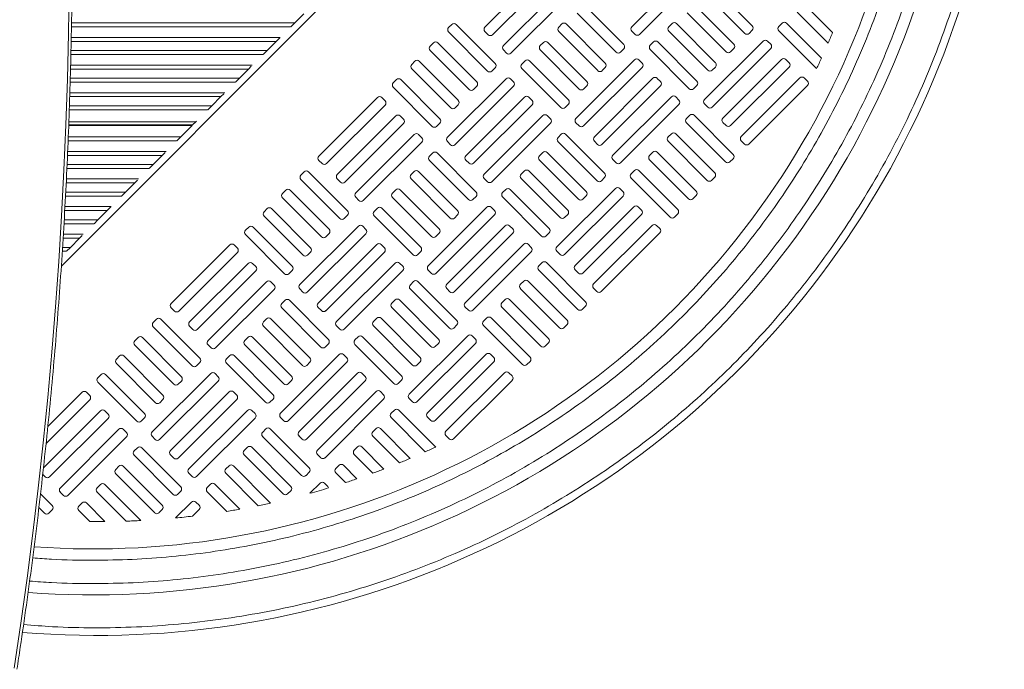
# Model space of a CAD drawing. Units: millimetres. Extents: x -5421 to 12592, y -7586 to 2042.
# Drawn here: x 824 to 1466, y -5247 to -4824 of the extents above; entities that cross this region are included whole.
import ezdxf

# ---------------------------------------------------------------- set-up
doc = ezdxf.new("R2010")
doc.units = ezdxf.units.MM

msp = doc.modelspace()

# ---------------------------------------------------------------- linework, layer by layer
at = {"color": 8, "linetype": 'Continuous', "lineweight": 15}
for p, q in [((851.53, -4984.28), (1379.17, -4456.63)), ((858.16, -4825.87), (1003.66, -4825.87)), ((1000.92, -4828.45), (858.11, -4828.45)), ((991.62, -4837.91), (857.94, -4837.91)), ((857.98, -4835.32), (994.05, -4835.32)), ((982.92, -4846.45), (857.76, -4846.45)), ((857.83, -4843.87), (985.66, -4843.87)), ((973.62, -4855.91), (857.51, -4855.91)), ((857.58, -4853.32), (976.05, -4853.32)), ((964.92, -4864.45), (857.28, -4864.45)), ((857.35, -4861.87), (967.66, -4861.87)), ((857.09, -4871.32), (958.05, -4871.32)), ((955.62, -4873.91), (857.01, -4873.91)), ((946.92, -4882.45), (856.7, -4882.45)), ((856.79, -4879.87), (949.66, -4879.87)), ((926.67, -4902.7), (855.95, -4902.7)), ((856.06, -4900.12), (929.41, -4900.12)), ((855.64, -4909.57), (919.8, -4909.57)), ((917.37, -4912.16), (855.52, -4912.16)), ((908.67, -4920.7), (855.14, -4920.7)), ((855.26, -4918.12), (911.41, -4918.12)), ((899.37, -4930.16), (854.7, -4930.16)), ((854.83, -4927.57), (901.8, -4927.57)), ((854.38, -4936.12), (893.41, -4936.12)), ((890.67, -4938.7), (854.24, -4938.7)), ((881.37, -4948.16), (853.73, -4948.16)), ((853.87, -4945.57), (883.8, -4945.57)), ((853.41, -4954.12), (875.41, -4954.12)), ((872.67, -4956.7), (853.26, -4956.7)), ((863.37, -4966.16), (852.67, -4966.16)), ((852.83, -4963.57), (865.8, -4963.57)), ((854.67, -4974.7), (852.13, -4974.7)), ((852.3, -4972.12), (857.41, -4972.12))]:
    msp.add_line(p, q, dxfattribs=at)
at = {"color": 7, "linetype": 'Continuous', "lineweight": 15}
for p, q in [((1165.95, -4790.47), (1127.72, -4828.61)), ((1132.66, -4833.56), (1170.89, -4795.42)), ((1261.76, -4790.23), (1223.53, -4828.37)), ((1228.48, -4833.32), (1266.71, -4795.19)), ((1177.96, -4802.5), (1139.73, -4840.64)), ((1144.67, -4845.6), (1182.9, -4807.46)), ((1271.64, -4807.21), (1297.07, -4832.7)), ((1302.02, -4827.76), (1276.6, -4802.27)), ((1218.22, -4840.03), (1192.79, -4814.54)), ((1289.99, -4839.76), (1264.56, -4814.27)), ((1354.41, -4832.13), (1336.33, -4814.01)), ((1003.66, -4825.87), (1009.62, -4819.91)), ((1187.83, -4819.49), (1213.26, -4844.97)), ((1259.61, -4819.22), (1285.03, -4844.71)), ((1331.38, -4818.95), (1351.46, -4839.08)), ((1001.08, -4828.45), (1003.66, -4825.87)), ((1106.15, -4826.81), (1104.03, -4828.93)), ((1134.41, -4852.3), (1108.98, -4826.81)), ((1177.93, -4826.54), (1175.8, -4828.66)), ((1206.18, -4852.03), (1180.75, -4826.55)), ((1249.7, -4826.28), (1247.57, -4828.4)), ((1277.95, -4851.77), (1252.53, -4826.28)), ((1321.47, -4826.01), (1319.35, -4828.13)), ((1347.1, -4848.87), (1324.3, -4826.01)), ((1104.03, -4831.76), (1129.45, -4857.25)), ((1127.72, -4831.43), (1129.83, -4833.56)), ((1175.8, -4831.49), (1201.22, -4856.98)), ((1223.53, -4831.2), (1225.65, -4833.32)), ((1247.57, -4831.22), (1273, -4856.71)), ((1299.89, -4832.7), (1302.02, -4830.58)), ((1319.34, -4830.96), (1343.95, -4855.63)), ((985.66, -4843.87), (991.62, -4837.91)), ((991.62, -4837.91), (994.21, -4835.32)), ((1094.12, -4838.82), (1092, -4840.94)), ((1122.37, -4864.31), (1096.95, -4838.82)), ((1165.89, -4838.55), (1163.77, -4840.67)), ((1194.14, -4864.04), (1168.72, -4838.55)), ((1237.66, -4838.28), (1235.54, -4840.4)), ((1265.92, -4863.77), (1240.49, -4838.29)), ((1309.08, -4837.66), (1270.85, -4875.8)), ((1314.03, -4839.79), (1311.91, -4837.67)), ((983.08, -4846.45), (985.66, -4843.87)), ((1091.99, -4843.76), (1117.42, -4869.25)), ((1139.72, -4843.47), (1141.84, -4845.59)), ((1163.76, -4843.5), (1189.19, -4868.98)), ((1216.09, -4844.98), (1218.21, -4842.86)), ((1235.54, -4843.23), (1260.96, -4868.72)), ((1275.8, -4880.76), (1314.02, -4842.62)), ((1287.86, -4844.71), (1289.98, -4842.59)), ((1082.08, -4850.82), (1079.96, -4852.94)), ((1110.34, -4876.31), (1084.91, -4850.83)), ((1153.86, -4850.56), (1151.73, -4852.68)), ((1182.11, -4876.05), (1156.68, -4850.56)), ((1225.27, -4849.94), (1187.04, -4888.07)), ((1230.22, -4852.06), (1228.1, -4849.94)), ((1321.09, -4849.7), (1282.86, -4887.84)), ((1326.03, -4851.83), (1323.92, -4849.7)), ((967.66, -4861.87), (973.62, -4855.91)), ((973.62, -4855.91), (975.39, -4854.13)), ((1079.96, -4855.77), (1105.38, -4881.26)), ((1132.28, -4857.25), (1134.4, -4855.13)), ((1151.73, -4855.5), (1177.15, -4880.99)), ((1191.99, -4893.03), (1230.22, -4854.89)), ((1204.05, -4856.98), (1206.18, -4854.86)), ((1275.82, -4856.71), (1277.95, -4854.6)), ((1287.8, -4892.79), (1326.03, -4854.65)), ((965.08, -4864.45), (967.66, -4861.87)), ((1070.05, -4862.83), (1067.92, -4864.95)), ((1098.3, -4888.32), (1072.88, -4862.83)), ((1141.47, -4862.21), (1103.24, -4900.35)), ((1146.41, -4864.34), (1144.3, -4862.21)), ((1237.28, -4861.97), (1199.05, -4900.11)), ((1242.23, -4864.1), (1240.11, -4861.98)), ((1333.09, -4861.73), (1294.86, -4899.87)), ((1338.04, -4863.86), (1335.92, -4861.74)), ((955.62, -4873.91), (957.39, -4872.13)), ((1067.92, -4867.78), (1093.35, -4893.26)), ((1108.18, -4905.3), (1146.41, -4867.17)), ((1120.25, -4869.25), (1122.37, -4867.14)), ((1192.02, -4868.99), (1194.14, -4866.87)), ((1203.99, -4905.07), (1242.22, -4866.93)), ((1263.79, -4868.72), (1265.91, -4866.6)), ((1299.81, -4904.83), (1338.04, -4866.69)), ((949.66, -4879.87), (955.62, -4873.91)), ((1057.66, -4874.48), (1019.43, -4912.62)), ((1062.61, -4876.61), (1060.49, -4874.49)), ((1153.47, -4874.24), (1115.24, -4912.38)), ((1158.42, -4876.37), (1156.3, -4874.25)), ((1179.98, -4880.99), (1182.11, -4878.88)), ((1249.29, -4874.01), (1211.06, -4912.14)), ((1254.23, -4876.13), (1252.12, -4874.01)), ((1270.85, -4878.63), (1272.97, -4880.75)), ((947.08, -4882.45), (949.66, -4879.87)), ((1024.37, -4917.58), (1062.6, -4879.44)), ((1108.21, -4881.26), (1110.33, -4879.14)), ((1120.19, -4917.34), (1158.42, -4879.2)), ((1216, -4917.1), (1254.23, -4878.96)), ((939.14, -4890.39), (856.41, -4890.39)), ((937.14, -4892.39), (939.14, -4890.39)), ((939.59, -4889.93), (939.14, -4890.39)), ((1069.67, -4886.52), (1031.44, -4924.66)), ((1036.38, -4929.61), (1074.61, -4891.47)), ((1074.61, -4888.65), (1072.49, -4886.52)), ((1096.17, -4893.27), (1098.3, -4891.15)), ((1165.48, -4886.28), (1127.25, -4924.42)), ((1132.19, -4929.37), (1170.42, -4891.24)), ((1170.43, -4888.41), (1168.31, -4886.28)), ((1187.04, -4890.9), (1189.16, -4893.03)), ((1261.29, -4886.04), (1259.17, -4888.16)), ((1259.17, -4890.99), (1284.59, -4916.48)), ((1289.55, -4911.53), (1264.12, -4886.05)), ((1282.85, -4890.66), (1284.97, -4892.79)), ((856.33, -4892.64), (936.89, -4892.64)), ((856.34, -4892.39), (937.14, -4892.39)), ((929.41, -4900.12), (936.89, -4892.64)), ((936.35, -4892.39), (936.1, -4892.64)), ((1249.26, -4898.05), (1247.13, -4900.17)), ((1277.51, -4923.54), (1252.09, -4898.05)), ((926.83, -4902.7), (929.41, -4900.12)), ((1081.67, -4898.55), (1043.44, -4936.69)), ((1048.39, -4941.65), (1086.62, -4903.51)), ((1086.62, -4900.68), (1084.5, -4898.56)), ((1103.23, -4903.18), (1105.35, -4905.3)), ((1177.49, -4898.32), (1175.36, -4900.43)), ((1175.36, -4903.26), (1200.78, -4928.75)), ((1205.74, -4923.81), (1180.31, -4898.32)), ((1199.05, -4902.94), (1201.17, -4905.06)), ((1247.13, -4903), (1272.56, -4928.48)), ((1294.86, -4902.7), (1296.98, -4904.82)), ((917.37, -4912.16), (919.14, -4910.38)), ((1093.68, -4910.59), (1091.55, -4912.71)), ((1121.93, -4936.08), (1096.51, -4910.59)), ((1165.45, -4910.32), (1163.33, -4912.44)), ((1193.7, -4935.81), (1168.28, -4910.33)), ((1237.22, -4910.05), (1235.1, -4912.17)), ((1265.48, -4935.54), (1240.05, -4910.06)), ((911.41, -4918.12), (917.37, -4912.16)), ((1019.43, -4915.45), (1021.55, -4917.57)), ((1091.55, -4915.54), (1116.98, -4941.02)), ((1115.24, -4915.21), (1117.36, -4917.33)), ((1163.32, -4915.27), (1188.75, -4940.76)), ((1211.05, -4914.97), (1213.17, -4917.1)), ((1235.09, -4915), (1260.52, -4940.49)), ((1287.42, -4916.48), (1289.54, -4914.36)), ((908.83, -4920.7), (911.41, -4918.12)), ((1009.87, -4922.86), (1007.75, -4924.98)), ((1038.13, -4948.35), (1012.7, -4922.87)), ((1081.64, -4922.59), (1079.52, -4924.71)), ((1109.9, -4948.08), (1084.47, -4922.6)), ((1153.42, -4922.33), (1151.29, -4924.45)), ((1181.67, -4947.82), (1156.24, -4922.33)), ((1225.19, -4922.06), (1223.06, -4924.18)), ((1253.44, -4947.55), (1228.02, -4922.06)), ((893.41, -4936.12), (899.37, -4930.16)), ((899.37, -4930.16), (901.14, -4928.38)), ((1007.74, -4927.81), (1033.17, -4953.3)), ((1031.43, -4927.48), (1033.55, -4929.61)), ((1079.52, -4927.54), (1104.94, -4953.03)), ((1127.25, -4927.25), (1129.37, -4929.37)), ((1151.29, -4927.28), (1176.71, -4952.76)), ((1203.61, -4928.75), (1205.74, -4926.63)), ((1223.06, -4927.01), (1248.48, -4952.49)), ((1275.38, -4928.49), (1277.51, -4926.37)), ((890.83, -4938.7), (893.41, -4936.12)), ((997.84, -4934.87), (995.71, -4936.99)), ((1026.09, -4960.36), (1000.66, -4934.87)), ((1069.61, -4934.6), (1067.48, -4936.72)), ((1097.86, -4960.09), (1072.44, -4934.6)), ((1141.38, -4934.33), (1139.26, -4936.45)), ((1169.63, -4959.82), (1144.21, -4934.34)), ((1212.8, -4933.71), (1174.57, -4971.85)), ((1217.75, -4935.84), (1215.63, -4933.72)), ((995.71, -4939.82), (1021.13, -4965.3)), ((1043.44, -4939.52), (1045.56, -4941.64)), ((1067.48, -4939.55), (1092.91, -4965.03)), ((1119.81, -4941.03), (1121.93, -4938.91)), ((1139.25, -4939.28), (1164.68, -4964.77)), ((1179.51, -4976.81), (1217.74, -4938.67)), ((1191.58, -4940.76), (1193.7, -4938.64)), ((1263.35, -4940.49), (1265.47, -4938.37)), ((875.41, -4954.12), (881.37, -4948.16)), ((881.37, -4948.16), (883.96, -4945.57)), ((985.8, -4946.87), (983.68, -4948.99)), ((1014.05, -4972.36), (988.63, -4946.88)), ((1057.57, -4946.61), (1055.45, -4948.73)), ((1085.83, -4972.1), (1060.4, -4946.61)), ((1128.99, -4945.99), (1090.76, -4984.12)), ((1133.94, -4948.11), (1131.82, -4945.99)), ((1224.8, -4945.75), (1186.57, -4983.89)), ((1229.75, -4947.88), (1227.63, -4945.75)), ((872.83, -4956.7), (875.41, -4954.12)), ((983.67, -4951.82), (1009.1, -4977.31)), ((1036, -4953.3), (1038.12, -4951.18)), ((1055.45, -4951.55), (1080.87, -4977.04)), ((1095.71, -4989.08), (1133.94, -4950.94)), ((1107.77, -4953.03), (1109.89, -4950.91)), ((1179.54, -4952.77), (1181.67, -4950.65)), ((1191.52, -4988.84), (1229.75, -4950.7)), ((1251.31, -4952.5), (1253.44, -4950.38)), ((973.77, -4958.88), (971.64, -4961)), ((1002.02, -4984.37), (976.59, -4958.88)), ((1045.18, -4958.26), (1006.95, -4996.4)), ((1050.13, -4960.39), (1048.01, -4958.26)), ((1141, -4958.02), (1102.77, -4996.16)), ((1145.94, -4960.15), (1143.83, -4958.03)), ((1236.81, -4957.78), (1198.58, -4995.92)), ((1241.76, -4959.91), (1239.64, -4957.79)), ((857.41, -4972.12), (863.37, -4966.16)), ((863.37, -4966.16), (865.14, -4964.38)), ((971.64, -4963.83), (997.06, -4989.31)), ((1011.9, -5001.35), (1050.13, -4963.22)), ((1023.96, -4965.31), (1026.09, -4963.19)), ((1095.73, -4965.04), (1097.86, -4962.92)), ((1107.71, -5001.12), (1145.94, -4962.98)), ((1167.51, -4964.77), (1169.63, -4962.65)), ((1203.52, -5000.88), (1241.75, -4962.74)), ((854.83, -4974.7), (857.41, -4972.12)), ((961.38, -4970.53), (923.15, -5008.67)), ((966.32, -4972.66), (964.21, -4970.54)), ((1011.93, -4977.31), (1014.05, -4975.19)), ((1057.19, -4970.3), (1018.96, -5008.43)), ((1062.14, -4972.42), (1060.02, -4970.3)), ((1083.7, -4977.04), (1085.82, -4974.93)), ((1153, -4970.06), (1114.77, -5008.19)), ((1119.72, -5013.15), (1157.95, -4975.01)), ((1157.95, -4972.18), (1155.83, -4970.06)), ((1174.57, -4974.68), (1176.68, -4976.8)), ((928.09, -5013.63), (966.32, -4975.49)), ((1023.9, -5013.39), (1062.13, -4975.25)), ((973.38, -4982.57), (935.15, -5020.71)), ((940.1, -5025.66), (978.33, -4987.52)), ((978.33, -4984.7), (976.21, -4982.57)), ((999.89, -4989.32), (1002.02, -4987.2)), ((1069.2, -4982.33), (1030.97, -5020.47)), ((1035.91, -5025.42), (1074.14, -4987.29)), ((1074.14, -4984.46), (1072.03, -4982.33)), ((1090.76, -4986.95), (1092.88, -4989.08)), ((1162.88, -4987.04), (1188.31, -5012.53)), ((1165.01, -4982.09), (1162.89, -4984.21)), ((1193.26, -5007.58), (1167.84, -4982.1)), ((1186.57, -4986.71), (1188.69, -4988.84)), ((1081.2, -4994.37), (1079.08, -4996.48)), ((1109.46, -5019.86), (1084.03, -4994.37)), ((1152.97, -4994.1), (1150.85, -4996.22)), ((1181.23, -5019.59), (1155.8, -4994.1)), ((985.39, -4994.6), (947.16, -5032.74)), ((952.1, -5037.7), (990.33, -4999.56)), ((990.34, -4996.73), (988.22, -4994.61)), ((1006.95, -4999.23), (1009.07, -5001.35)), ((1079.08, -4999.31), (1104.5, -5024.8)), ((1102.76, -4998.99), (1104.88, -5001.11)), ((1150.85, -4999.05), (1176.27, -5024.53)), ((1198.58, -4998.75), (1200.7, -5000.87)), ((997.4, -5006.64), (995.27, -5008.76)), ((1025.65, -5032.13), (1000.22, -5006.64)), ((1069.17, -5006.37), (1067.04, -5008.49)), ((1097.42, -5031.86), (1072, -5006.38)), ((1140.94, -5006.11), (1138.82, -5008.22)), ((1169.19, -5031.6), (1143.77, -5006.11)), ((923.14, -5011.5), (925.26, -5013.62)), ((995.27, -5011.59), (1020.69, -5037.07)), ((1018.96, -5011.26), (1021.08, -5013.38)), ((1067.04, -5011.32), (1092.47, -5036.81)), ((1114.77, -5011.02), (1116.89, -5013.15)), ((1138.81, -5011.05), (1164.24, -5036.54)), ((1191.14, -5012.53), (1193.26, -5010.41)), ((913.59, -5018.91), (911.47, -5021.03)), ((941.84, -5044.4), (916.42, -5018.92)), ((985.36, -5018.65), (983.24, -5020.76)), ((1013.61, -5044.14), (988.19, -5018.65)), ((1057.13, -5018.38), (1055.01, -5020.5)), ((1085.39, -5043.87), (1059.96, -5018.38)), ((1128.9, -5018.11), (1126.78, -5020.23)), ((1157.16, -5043.6), (1131.73, -5018.11)), ((911.46, -5023.86), (936.89, -5049.35)), ((935.15, -5023.53), (937.27, -5025.66)), ((983.23, -5023.59), (1008.66, -5049.08)), ((1030.96, -5023.3), (1033.08, -5025.42)), ((1055.01, -5023.33), (1080.43, -5048.81)), ((1107.33, -5024.8), (1109.45, -5022.68)), ((1126.78, -5023.06), (1152.2, -5048.55)), ((1179.1, -5024.54), (1181.23, -5022.42)), ((901.55, -5030.92), (899.43, -5033.04)), ((929.81, -5056.41), (904.38, -5030.92)), ((973.33, -5030.65), (971.2, -5032.77)), ((1001.58, -5056.14), (976.15, -5030.65)), ((1045.1, -5030.38), (1042.97, -5032.5)), ((1073.35, -5055.87), (1047.93, -5030.39)), ((1116.52, -5029.76), (1078.29, -5067.9)), ((1121.46, -5031.89), (1119.34, -5029.77)), ((899.43, -5035.87), (924.85, -5061.35)), ((947.16, -5035.57), (949.28, -5037.69)), ((971.2, -5035.6), (996.62, -5061.09)), ((1023.52, -5037.08), (1025.65, -5034.96)), ((1042.97, -5035.33), (1068.4, -5060.82)), ((1083.23, -5072.86), (1121.46, -5034.72)), ((1095.29, -5036.81), (1097.42, -5034.69)), ((1167.07, -5036.54), (1169.19, -5034.42)), ((889.52, -5042.92), (887.39, -5045.04)), ((917.77, -5068.41), (892.35, -5042.93)), ((961.29, -5042.66), (959.17, -5044.78)), ((989.54, -5068.15), (964.12, -5042.66)), ((1032.71, -5042.04), (994.48, -5080.17)), ((1037.66, -5044.16), (1035.54, -5042.04)), ((1128.52, -5041.8), (1090.29, -5079.94)), ((1133.47, -5043.93), (1131.35, -5041.8)), ((887.39, -5047.87), (912.82, -5073.36)), ((939.72, -5049.35), (941.84, -5047.23)), ((959.16, -5047.6), (984.59, -5073.09)), ((999.42, -5085.13), (1037.65, -5046.99)), ((1011.49, -5049.08), (1013.61, -5046.96)), ((1083.26, -5048.82), (1085.38, -5046.7)), ((1095.24, -5084.89), (1133.47, -5046.75)), ((1155.03, -5048.55), (1157.15, -5046.43)), ((877.48, -5054.93), (875.36, -5057.05)), ((905.74, -5080.42), (880.31, -5054.93)), ((948.9, -5054.31), (910.67, -5092.45)), ((953.85, -5056.44), (951.73, -5054.31)), ((1044.72, -5054.07), (1006.49, -5092.21)), ((1049.66, -5056.2), (1047.54, -5054.08)), ((1140.53, -5053.83), (1102.3, -5091.97)), ((1145.48, -5055.96), (1143.36, -5053.84)), ((875.36, -5059.88), (900.78, -5085.36)), ((915.62, -5097.4), (953.85, -5059.27)), ((927.68, -5061.36), (929.8, -5059.24)), ((999.45, -5061.09), (1001.58, -5058.97)), ((1011.43, -5097.17), (1049.66, -5059.03)), ((1071.22, -5060.82), (1073.35, -5058.7)), ((1107.24, -5096.93), (1145.47, -5058.79)), ((865.09, -5066.58), (842.69, -5088.93)), ((870.04, -5068.71), (867.92, -5066.59)), ((915.64, -5073.36), (917.77, -5071.24)), ((960.91, -5066.35), (922.68, -5104.48)), ((927.62, -5109.44), (965.85, -5071.3)), ((965.86, -5068.47), (963.74, -5066.35)), ((987.42, -5073.09), (989.54, -5070.98)), ((1056.72, -5066.11), (1018.49, -5104.25)), ((1023.44, -5109.2), (1061.67, -5071.06)), ((1061.67, -5068.23), (1059.55, -5066.11)), ((1078.28, -5070.73), (1080.4, -5072.85)), ((841.56, -5099.95), (870.04, -5071.54)), ((877.1, -5078.62), (839.86, -5115.77)), ((843.81, -5121.71), (882.04, -5083.57)), ((882.05, -5080.75), (879.93, -5078.62)), ((903.61, -5085.37), (905.73, -5083.25)), ((972.91, -5078.38), (934.68, -5116.52)), ((939.63, -5121.47), (977.86, -5083.34)), ((977.86, -5080.51), (975.74, -5078.38)), ((994.48, -5083), (996.59, -5085.13)), ((1068.73, -5078.14), (1066.6, -5080.26)), ((1066.6, -5083.09), (1088.83, -5105.38)), ((1095.62, -5102.27), (1071.56, -5078.15)), ((1090.29, -5082.77), (1092.41, -5084.89)), ((889.11, -5090.65), (850.88, -5128.79)), ((894.05, -5092.78), (891.94, -5090.66)), ((984.92, -5090.42), (982.8, -5092.53)), ((1013.17, -5115.91), (987.75, -5090.42)), ((1056.69, -5090.15), (1054.57, -5092.27)), ((1079, -5109.68), (1059.52, -5090.15)), ((855.82, -5133.75), (894.05, -5095.61)), ((910.67, -5095.28), (912.79, -5097.4)), ((982.79, -5095.36), (1008.22, -5120.85)), ((1006.48, -5095.04), (1008.6, -5097.16)), ((1054.57, -5095.1), (1072.01, -5112.58)), ((1102.3, -5094.8), (1104.41, -5096.92)), ((901.11, -5102.69), (898.99, -5104.81)), ((929.37, -5128.18), (903.94, -5102.69)), ((972.89, -5102.42), (970.76, -5104.54)), ((1001.14, -5127.91), (975.71, -5102.43)), ((1044.66, -5102.16), (1042.53, -5104.27)), ((1061.88, -5116.59), (1047.49, -5102.16)), ((898.99, -5107.64), (924.41, -5133.12)), ((922.67, -5107.31), (924.79, -5109.44)), ((970.76, -5107.37), (996.18, -5132.86)), ((1018.49, -5107.07), (1020.61, -5109.2)), ((1042.53, -5107.1), (1054.68, -5119.29)), ((889.08, -5114.7), (886.95, -5116.81)), ((917.33, -5140.19), (891.91, -5114.7)), ((960.85, -5114.43), (958.73, -5116.55)), ((987.94, -5138.76), (963.68, -5114.43)), ((1032.62, -5114.16), (1030.5, -5116.28)), ((1044.25, -5122.98), (1035.45, -5114.17)), ((839.39, -5120.11), (840.99, -5121.71)), ((886.95, -5119.64), (912.38, -5145.13)), ((934.68, -5119.35), (936.8, -5121.47)), ((958.72, -5119.38), (979.78, -5140.48)), ((1011.05, -5120.85), (1013.17, -5118.73)), ((1030.49, -5119.11), (1036.83, -5125.46)), ((877.04, -5126.7), (874.92, -5128.82)), ((903.27, -5150.16), (879.87, -5126.71)), ((948.81, -5126.43), (946.69, -5128.55)), ((967.92, -5142.75), (951.64, -5126.44)), ((1020.23, -5125.81), (1013.62, -5132.41)), ((1025.18, -5127.94), (1023.06, -5125.82)), ((845.56, -5140.45), (837.93, -5132.8)), ((850.87, -5131.62), (852.99, -5133.74)), ((874.92, -5131.65), (893.78, -5150.56)), ((927.24, -5133.13), (929.36, -5131.01)), ((946.69, -5131.38), (959.46, -5144.19)), ((999.01, -5132.86), (1001.14, -5130.74)), ((836.89, -5141.68), (840.6, -5145.4)), ((865.01, -5138.71), (862.88, -5140.83)), ((879.93, -5150.83), (867.84, -5138.71)), ((936.43, -5138.09), (925.99, -5148.49)), ((941.37, -5140.21), (939.25, -5138.09)), ((843.43, -5145.4), (845.56, -5143.28)), ((862.88, -5143.66), (870, -5150.8)), ((915.2, -5145.13), (917.33, -5143.01)), ((937.09, -5147.31), (941.37, -5143.04))]:
    msp.add_line(p, q, dxfattribs=at)
at = {"color": 7, "linetype": 'Continuous', "lineweight": 15, "flags": 128}
msp.add_lwpolyline([(820.75, -5246.34), (825.09, -5217.11), (829.16, -5187.81), (832.95, -5158.46), (836.46, -5129.04), (839.69, -5099.58), (842.65, -5070.06), (845.32, -5040.51), (847.71, -5010.91), (849.82, -4981.28), (851.65, -4951.62), (853.2, -4921.93), (854.47, -4892.22), (855.46, -4862.5), (856.16, -4832.76), (856.59, -4803.01), (856.73, -4773.26), (856.59, -4743.51), (856.16, -4713.76), (855.46, -4684.02), (854.47, -4654.29), (853.2, -4624.58), (851.65, -4594.9), (849.82, -4565.23)], dxfattribs=at)
at = {"color": 7, "linetype": 'Continuous', "lineweight": 15}
for centre, radius, start, end in [((874.88, -4633.6), 591.46, 265.27507, 18.72685), ((872.27, -4632.21), 536.46, 265.88276, 20.45855), ((872.27, -4632.21), 566.46, 265.70357, 18.62326), ((1107.57, -4828.23), 2, 44.93077, 134.93077), ((1179.34, -4827.96), 2, 44.93077, 134.93077), ((1251.11, -4827.69), 2, 44.93077, 134.93077), ((1322.88, -4827.43), 2, 44.93077, 134.93077), ((1105.44, -4830.35), 2, 134.93077, 224.93077), ((1129.13, -4830.02), 2, 134.93077, 224.93077), ((1131.25, -4832.15), 2, 224.93077, 314.93077), ((1177.21, -4830.08), 2, 134.93077, 224.93077), ((1224.94, -4829.78), 2, 134.93077, 224.93077), ((1227.06, -4831.91), 2, 224.93077, 314.93077), ((1248.99, -4829.81), 2, 134.93077, 224.93077), ((1298.48, -4831.29), 2, 224.93077, 314.93077), ((1300.61, -4829.17), 2, 314.93077, 44.93077), ((1320.76, -4829.55), 2, 134.93077, 224.93077), ((876.79, -4633.6), 517.24, 336.59211, 337.42889), ((1095.53, -4840.23), 2, 44.93077, 134.93077), ((1167.3, -4839.97), 2, 44.93077, 134.93077), ((1216.8, -4841.44), 2, 314.93077, 44.93077), ((1236.95, -4841.82), 2, 134.93077, 224.93077), ((1239.08, -4839.7), 2, 44.93077, 134.93077), ((1288.57, -4841.17), 2, 314.93077, 44.93077), ((1310.49, -4839.08), 2, 44.93077, 134.93077), ((1312.61, -4841.2), 2, 314.93077, 44.93077), ((1093.41, -4842.35), 2, 134.93077, 224.93077), ((1141.14, -4842.06), 2, 134.93077, 224.93077), ((1143.26, -4844.18), 2, 224.93077, 314.93077), ((1165.18, -4842.09), 2, 134.93077, 224.93077), ((1214.68, -4843.56), 2, 224.93077, 314.93077), ((1286.45, -4843.29), 2, 224.93077, 314.93077), ((1081.37, -4854.36), 2, 134.93077, 224.93077), ((1083.5, -4852.24), 2, 44.93077, 134.93077), ((1132.99, -4853.71), 2, 314.93077, 44.93077), ((1153.14, -4854.09), 2, 134.93077, 224.93077), ((1155.27, -4851.97), 2, 44.93077, 134.93077), ((1204.76, -4853.45), 2, 314.93077, 44.93077), ((1226.69, -4851.35), 2, 44.93077, 134.93077), ((1228.81, -4853.48), 2, 314.93077, 44.93077), ((1276.54, -4853.18), 2, 314.93077, 44.93077), ((1322.5, -4851.11), 2, 44.93077, 134.93077), ((1324.62, -4853.24), 2, 314.93077, 44.93077), ((876.79, -4633.6), 517.24, 334.57954, 335.40503), ((1130.87, -4855.83), 2, 224.93077, 314.93077), ((1202.64, -4855.57), 2, 224.93077, 314.93077), ((1274.41, -4855.3), 2, 224.93077, 314.93077), ((1069.34, -4866.36), 2, 134.93077, 224.93077), ((1071.46, -4864.25), 2, 44.93077, 134.93077), ((1120.96, -4865.72), 2, 314.93077, 44.93077), ((1142.88, -4863.63), 2, 44.93077, 134.93077), ((1145, -4865.75), 2, 314.93077, 44.93077), ((1192.73, -4865.45), 2, 314.93077, 44.93077), ((1238.69, -4863.39), 2, 44.93077, 134.93077), ((1240.81, -4865.51), 2, 314.93077, 44.93077), ((1264.5, -4865.19), 2, 314.93077, 44.93077), ((1334.51, -4863.15), 2, 44.93077, 134.93077), ((1336.62, -4865.27), 2, 314.93077, 44.93077), ((1118.83, -4867.84), 2, 224.93077, 314.93077), ((1190.6, -4867.57), 2, 224.93077, 314.93077), ((1262.38, -4867.31), 2, 224.93077, 314.93077), ((1059.07, -4875.9), 2, 44.93077, 134.93077), ((1061.19, -4878.02), 2, 314.93077, 44.93077), ((1108.92, -4877.73), 2, 314.93077, 44.93077), ((1154.89, -4875.66), 2, 44.93077, 134.93077), ((1157, -4877.78), 2, 314.93077, 44.93077), ((1180.69, -4877.46), 2, 314.93077, 44.93077), ((1250.7, -4875.42), 2, 44.93077, 134.93077), ((1252.82, -4877.55), 2, 314.93077, 44.93077), ((1272.26, -4877.22), 2, 134.93077, 224.93077), ((1106.8, -4879.85), 2, 224.93077, 314.93077), ((1178.57, -4879.58), 2, 224.93077, 314.93077), ((1274.38, -4879.34), 2, 224.93077, 314.93077), ((1071.08, -4887.93), 2, 44.93077, 134.93077), ((1073.2, -4890.06), 2, 314.93077, 44.93077), ((1096.89, -4889.73), 2, 314.93077, 44.93077), ((1166.89, -4887.7), 2, 44.93077, 134.93077), ((1169.01, -4889.82), 2, 314.93077, 44.93077), ((1188.46, -4889.49), 2, 134.93077, 224.93077), ((1260.58, -4889.58), 2, 134.93077, 224.93077), ((1262.71, -4887.46), 2, 44.93077, 134.93077), ((1284.27, -4889.25), 2, 134.93077, 224.93077), ((1083.09, -4899.97), 2, 44.93077, 134.93077), ((1094.76, -4891.85), 2, 224.93077, 314.93077), ((1178.9, -4899.73), 2, 44.93077, 134.93077), ((1190.58, -4891.61), 2, 224.93077, 314.93077), ((1250.67, -4899.46), 2, 44.93077, 134.93077), ((1286.39, -4891.38), 2, 224.93077, 314.93077), ((1085.2, -4902.09), 2, 314.93077, 44.93077), ((1104.65, -4901.76), 2, 134.93077, 224.93077), ((1176.77, -4901.85), 2, 134.93077, 224.93077), ((1200.46, -4901.53), 2, 134.93077, 224.93077), ((1248.55, -4901.58), 2, 134.93077, 224.93077), ((1296.28, -4901.29), 2, 134.93077, 224.93077), ((1095.09, -4912), 2, 44.93077, 134.93077), ((1106.77, -4903.89), 2, 224.93077, 314.93077), ((1166.86, -4911.74), 2, 44.93077, 134.93077), ((1202.58, -4903.65), 2, 224.93077, 314.93077), ((1238.63, -4911.47), 2, 44.93077, 134.93077), ((1298.4, -4903.41), 2, 224.93077, 314.93077), ((1020.84, -4914.04), 2, 134.93077, 224.93077), ((1092.97, -4914.12), 2, 134.93077, 224.93077), ((1116.66, -4913.8), 2, 134.93077, 224.93077), ((1118.77, -4915.92), 2, 224.93077, 314.93077), ((1164.74, -4913.86), 2, 134.93077, 224.93077), ((1212.47, -4913.56), 2, 134.93077, 224.93077), ((1214.59, -4915.68), 2, 224.93077, 314.93077), ((1236.51, -4913.59), 2, 134.93077, 224.93077), ((1286.01, -4915.06), 2, 224.93077, 314.93077), ((1288.13, -4912.94), 2, 314.93077, 44.93077), ((1011.28, -4924.28), 2, 44.93077, 134.93077), ((1022.96, -4916.16), 2, 224.93077, 314.93077), ((1083.06, -4924.01), 2, 44.93077, 134.93077), ((1154.83, -4923.74), 2, 44.93077, 134.93077), ((1204.32, -4925.22), 2, 314.93077, 44.93077), ((1226.6, -4923.48), 2, 44.93077, 134.93077), ((1276.1, -4924.95), 2, 314.93077, 44.93077), ((1009.16, -4926.4), 2, 134.93077, 224.93077), ((1032.85, -4926.07), 2, 134.93077, 224.93077), ((1034.97, -4928.2), 2, 224.93077, 314.93077), ((1080.93, -4926.13), 2, 134.93077, 224.93077), ((1128.66, -4925.83), 2, 134.93077, 224.93077), ((1130.78, -4927.96), 2, 224.93077, 314.93077), ((1152.7, -4925.86), 2, 134.93077, 224.93077), ((1202.2, -4927.34), 2, 224.93077, 314.93077), ((1224.48, -4925.6), 2, 134.93077, 224.93077), ((1273.97, -4927.07), 2, 224.93077, 314.93077), ((999.25, -4936.28), 2, 44.93077, 134.93077), ((1044.86, -4938.11), 2, 134.93077, 224.93077), ((1071.02, -4936.02), 2, 44.93077, 134.93077), ((1120.52, -4937.49), 2, 314.93077, 44.93077), ((1140.67, -4937.87), 2, 134.93077, 224.93077), ((1142.79, -4935.75), 2, 44.93077, 134.93077), ((1192.29, -4937.22), 2, 314.93077, 44.93077), ((1214.21, -4935.13), 2, 44.93077, 134.93077), ((1216.33, -4937.25), 2, 314.93077, 44.93077), ((1264.06, -4936.96), 2, 314.93077, 44.93077), ((997.13, -4938.4), 2, 134.93077, 224.93077), ((1046.97, -4940.23), 2, 224.93077, 314.93077), ((1068.9, -4938.14), 2, 134.93077, 224.93077), ((1118.39, -4939.61), 2, 224.93077, 314.93077), ((1190.16, -4939.34), 2, 224.93077, 314.93077), ((1261.94, -4939.08), 2, 224.93077, 314.93077), ((985.09, -4950.41), 2, 134.93077, 224.93077), ((987.21, -4948.29), 2, 44.93077, 134.93077), ((1036.71, -4949.76), 2, 314.93077, 44.93077), ((1056.86, -4950.14), 2, 134.93077, 224.93077), ((1058.99, -4948.02), 2, 44.93077, 134.93077), ((1108.48, -4949.5), 2, 314.93077, 44.93077), ((1130.4, -4947.4), 2, 44.93077, 134.93077), ((1132.52, -4949.53), 2, 314.93077, 44.93077), ((1180.25, -4949.23), 2, 314.93077, 44.93077), ((1226.22, -4947.16), 2, 44.93077, 134.93077), ((1228.34, -4949.29), 2, 314.93077, 44.93077), ((1252.02, -4948.96), 2, 314.93077, 44.93077), ((1034.59, -4951.88), 2, 224.93077, 314.93077), ((1106.36, -4951.62), 2, 224.93077, 314.93077), ((1178.13, -4951.35), 2, 224.93077, 314.93077), ((1249.9, -4951.08), 2, 224.93077, 314.93077), ((973.05, -4962.42), 2, 134.93077, 224.93077), ((975.18, -4960.3), 2, 44.93077, 134.93077), ((1024.67, -4961.77), 2, 314.93077, 44.93077), ((1046.6, -4959.68), 2, 44.93077, 134.93077), ((1048.72, -4961.8), 2, 314.93077, 44.93077), ((1096.45, -4961.5), 2, 314.93077, 44.93077), ((1142.41, -4959.44), 2, 44.93077, 134.93077), ((1144.53, -4961.56), 2, 314.93077, 44.93077), ((1168.22, -4961.24), 2, 314.93077, 44.93077), ((1238.22, -4959.2), 2, 44.93077, 134.93077), ((1240.34, -4961.32), 2, 314.93077, 44.93077), ((1022.55, -4963.89), 2, 224.93077, 314.93077), ((1094.32, -4963.62), 2, 224.93077, 314.93077), ((1166.09, -4963.36), 2, 224.93077, 314.93077), ((962.79, -4971.95), 2, 44.93077, 134.93077), ((964.91, -4974.07), 2, 314.93077, 44.93077), ((1012.64, -4973.78), 2, 314.93077, 44.93077), ((1058.6, -4971.71), 2, 44.93077, 134.93077), ((1060.72, -4973.83), 2, 314.93077, 44.93077), ((1084.41, -4973.51), 2, 314.93077, 44.93077), ((1154.42, -4971.47), 2, 44.93077, 134.93077), ((1156.54, -4973.6), 2, 314.93077, 44.93077), ((1175.98, -4973.27), 2, 134.93077, 224.93077), ((1010.51, -4975.9), 2, 224.93077, 314.93077), ((1082.29, -4975.63), 2, 224.93077, 314.93077), ((1166.42, -4983.51), 2, 44.93077, 134.93077), ((1178.1, -4975.39), 2, 224.93077, 314.93077), ((974.8, -4983.98), 2, 44.93077, 134.93077), ((976.91, -4986.11), 2, 314.93077, 44.93077), ((1000.6, -4985.78), 2, 314.93077, 44.93077), ((1070.61, -4983.75), 2, 44.93077, 134.93077), ((1072.73, -4985.87), 2, 314.93077, 44.93077), ((1092.17, -4985.54), 2, 134.93077, 224.93077), ((1164.3, -4985.63), 2, 134.93077, 224.93077), ((1187.99, -4985.3), 2, 134.93077, 224.93077), ((986.8, -4996.02), 2, 44.93077, 134.93077), ((998.48, -4987.9), 2, 224.93077, 314.93077), ((1082.62, -4995.78), 2, 44.93077, 134.93077), ((1094.29, -4987.66), 2, 224.93077, 314.93077), ((1154.39, -4995.51), 2, 44.93077, 134.93077), ((1190.11, -4987.43), 2, 224.93077, 314.93077), ((988.92, -4998.14), 2, 314.93077, 44.93077), ((1008.37, -4997.81), 2, 134.93077, 224.93077), ((1080.49, -4997.9), 2, 134.93077, 224.93077), ((1104.18, -4997.58), 2, 134.93077, 224.93077), ((1152.26, -4997.63), 2, 134.93077, 224.93077), ((1199.99, -4997.34), 2, 134.93077, 224.93077), ((1202.11, -4999.46), 2, 224.93077, 314.93077), ((998.81, -5008.05), 2, 44.93077, 134.93077), ((1010.49, -4999.94), 2, 224.93077, 314.93077), ((1070.58, -5007.79), 2, 44.93077, 134.93077), ((1106.3, -4999.7), 2, 224.93077, 314.93077), ((1142.35, -5007.52), 2, 44.93077, 134.93077), ((924.56, -5010.09), 2, 134.93077, 224.93077), ((926.68, -5012.21), 2, 224.93077, 314.93077), ((996.68, -5010.17), 2, 134.93077, 224.93077), ((1020.37, -5009.85), 2, 134.93077, 224.93077), ((1022.49, -5011.97), 2, 224.93077, 314.93077), ((1068.46, -5009.91), 2, 134.93077, 224.93077), ((1116.19, -5009.61), 2, 134.93077, 224.93077), ((1118.31, -5011.73), 2, 224.93077, 314.93077), ((1140.23, -5009.64), 2, 134.93077, 224.93077), ((1189.72, -5011.11), 2, 224.93077, 314.93077), ((1191.85, -5009), 2, 314.93077, 44.93077), ((915, -5020.33), 2, 44.93077, 134.93077), ((986.77, -5020.06), 2, 44.93077, 134.93077), ((1058.55, -5019.79), 2, 44.93077, 134.93077), ((1108.04, -5021.27), 2, 314.93077, 44.93077), ((1130.32, -5019.53), 2, 44.93077, 134.93077), ((1179.81, -5021), 2, 314.93077, 44.93077), ((912.88, -5022.45), 2, 134.93077, 224.93077), ((936.57, -5022.12), 2, 134.93077, 224.93077), ((938.69, -5024.25), 2, 224.93077, 314.93077), ((984.65, -5022.18), 2, 134.93077, 224.93077), ((1032.38, -5021.88), 2, 134.93077, 224.93077), ((1034.5, -5024.01), 2, 224.93077, 314.93077), ((1056.42, -5021.91), 2, 134.93077, 224.93077), ((1105.92, -5023.39), 2, 224.93077, 314.93077), ((1128.19, -5021.65), 2, 134.93077, 224.93077), ((1177.69, -5023.12), 2, 224.93077, 314.93077), ((902.97, -5032.33), 2, 44.93077, 134.93077), ((948.57, -5034.16), 2, 134.93077, 224.93077), ((972.61, -5034.19), 2, 134.93077, 224.93077), ((974.74, -5032.07), 2, 44.93077, 134.93077), ((1024.23, -5033.54), 2, 314.93077, 44.93077), ((1044.39, -5033.92), 2, 134.93077, 224.93077), ((1046.51, -5031.8), 2, 44.93077, 134.93077), ((1096.01, -5033.27), 2, 314.93077, 44.93077), ((1117.93, -5031.18), 2, 44.93077, 134.93077), ((1120.05, -5033.3), 2, 314.93077, 44.93077), ((1167.78, -5033.01), 2, 314.93077, 44.93077), ((900.84, -5034.45), 2, 134.93077, 224.93077), ((950.69, -5036.28), 2, 224.93077, 314.93077), ((1022.11, -5035.66), 2, 224.93077, 314.93077), ((1093.88, -5035.39), 2, 224.93077, 314.93077), ((1165.65, -5035.13), 2, 224.93077, 314.93077), ((888.81, -5046.46), 2, 134.93077, 224.93077), ((890.93, -5044.34), 2, 44.93077, 134.93077), ((940.43, -5045.81), 2, 314.93077, 44.93077), ((960.58, -5046.19), 2, 134.93077, 224.93077), ((962.7, -5044.07), 2, 44.93077, 134.93077), ((1012.2, -5045.55), 2, 314.93077, 44.93077), ((1034.12, -5043.45), 2, 44.93077, 134.93077), ((1036.24, -5045.58), 2, 314.93077, 44.93077), ((1083.97, -5045.28), 2, 314.93077, 44.93077), ((1129.93, -5043.22), 2, 44.93077, 134.93077), ((1132.05, -5045.34), 2, 314.93077, 44.93077), ((1155.74, -5045.01), 2, 314.93077, 44.93077), ((938.3, -5047.93), 2, 224.93077, 314.93077), ((1010.07, -5047.67), 2, 224.93077, 314.93077), ((1081.85, -5047.4), 2, 224.93077, 314.93077), ((1153.62, -5047.13), 2, 224.93077, 314.93077), ((876.77, -5058.47), 2, 134.93077, 224.93077), ((878.9, -5056.35), 2, 44.93077, 134.93077), ((928.39, -5057.82), 2, 314.93077, 44.93077), ((950.31, -5055.73), 2, 44.93077, 134.93077), ((952.43, -5057.85), 2, 314.93077, 44.93077), ((1000.16, -5057.55), 2, 314.93077, 44.93077), ((1046.13, -5055.49), 2, 44.93077, 134.93077), ((1048.25, -5057.61), 2, 314.93077, 44.93077), ((1071.93, -5057.29), 2, 314.93077, 44.93077), ((1141.94, -5055.25), 2, 44.93077, 134.93077), ((1144.06, -5057.37), 2, 314.93077, 44.93077), ((926.27, -5059.94), 2, 224.93077, 314.93077), ((998.04, -5059.67), 2, 224.93077, 314.93077), ((1069.81, -5059.41), 2, 224.93077, 314.93077), ((866.51, -5068), 2, 44.93077, 134.93077), ((868.63, -5070.12), 2, 314.93077, 44.93077), ((916.36, -5069.83), 2, 314.93077, 44.93077), ((962.32, -5067.76), 2, 44.93077, 134.93077), ((964.44, -5069.89), 2, 314.93077, 44.93077), ((988.13, -5069.56), 2, 314.93077, 44.93077), ((1058.13, -5067.52), 2, 44.93077, 134.93077), ((1060.25, -5069.65), 2, 314.93077, 44.93077), ((1079.7, -5069.32), 2, 134.93077, 224.93077), ((914.23, -5071.95), 2, 224.93077, 314.93077), ((974.33, -5079.8), 2, 44.93077, 134.93077), ((986, -5071.68), 2, 224.93077, 314.93077), ((1070.14, -5079.56), 2, 44.93077, 134.93077), ((1081.82, -5071.44), 2, 224.93077, 314.93077), ((878.51, -5080.03), 2, 44.93077, 134.93077), ((880.63, -5082.16), 2, 314.93077, 44.93077), ((904.32, -5081.83), 2, 314.93077, 44.93077), ((976.45, -5081.92), 2, 314.93077, 44.93077), ((995.89, -5081.59), 2, 134.93077, 224.93077), ((1068.02, -5081.68), 2, 134.93077, 224.93077), ((1091.7, -5081.35), 2, 134.93077, 224.93077), ((890.52, -5092.07), 2, 44.93077, 134.93077), ((902.2, -5083.95), 2, 224.93077, 314.93077), ((986.33, -5091.83), 2, 44.93077, 134.93077), ((998.01, -5083.71), 2, 224.93077, 314.93077), ((1058.1, -5091.57), 2, 44.93077, 134.93077), ((1093.82, -5083.48), 2, 224.93077, 314.93077), ((892.64, -5094.19), 2, 314.93077, 44.93077), ((912.08, -5093.86), 2, 134.93077, 224.93077), ((984.21, -5093.95), 2, 134.93077, 224.93077), ((1007.9, -5093.63), 2, 134.93077, 224.93077), ((1010.02, -5095.75), 2, 224.93077, 314.93077), ((1055.98, -5093.68), 2, 134.93077, 224.93077), ((1103.71, -5093.39), 2, 134.93077, 224.93077), ((1105.83, -5095.51), 2, 224.93077, 314.93077), ((902.53, -5104.11), 2, 44.93077, 134.93077), ((914.2, -5095.99), 2, 224.93077, 314.93077), ((974.3, -5103.84), 2, 44.93077, 134.93077), ((1046.07, -5103.57), 2, 44.93077, 134.93077), ((876.79, -4633.6), 517.24, 294.20202, 295.02886), ((900.4, -5106.22), 2, 134.93077, 224.93077), ((924.09, -5105.9), 2, 134.93077, 224.93077), ((926.21, -5108.02), 2, 224.93077, 314.93077), ((972.17, -5105.96), 2, 134.93077, 224.93077), ((1019.9, -5105.66), 2, 134.93077, 224.93077), ((1022.02, -5107.78), 2, 224.93077, 314.93077), ((1043.95, -5105.69), 2, 134.93077, 224.93077), ((876.79, -4633.6), 517.24, 292.17457, 293.01288), ((890.49, -5116.11), 2, 44.93077, 134.93077), ((962.26, -5115.84), 2, 44.93077, 134.93077), ((1011.76, -5117.32), 2, 314.93077, 44.93077), ((1031.91, -5117.7), 2, 134.93077, 224.93077), ((1034.03, -5115.58), 2, 44.93077, 134.93077), ((842.4, -5120.3), 2, 224.93077, 314.93077), ((888.37, -5118.23), 2, 134.93077, 224.93077), ((936.1, -5117.93), 2, 134.93077, 224.93077), ((938.22, -5120.06), 2, 224.93077, 314.93077), ((960.14, -5117.96), 2, 134.93077, 224.93077), ((1009.63, -5119.44), 2, 224.93077, 314.93077), ((876.79, -4633.6), 517.24, 290.11656, 290.96794), ((852.29, -5130.21), 2, 134.93077, 224.93077), ((876.33, -5130.24), 2, 134.93077, 224.93077), ((878.46, -5128.12), 2, 44.93077, 134.93077), ((927.95, -5129.59), 2, 314.93077, 44.93077), ((948.1, -5129.97), 2, 134.93077, 224.93077), ((950.23, -5127.85), 2, 44.93077, 134.93077), ((999.72, -5129.32), 2, 314.93077, 44.93077), ((876.79, -4633.6), 517.24, 285.33935, 286.73437), ((1021.65, -5127.23), 2, 44.93077, 134.93077), ((1023.76, -5129.35), 2, 12.07847, 44.93077), ((876.79, -4633.6), 517.24, 288.02376, 288.89), ((854.41, -5132.33), 2, 224.93077, 314.93077), ((925.83, -5131.71), 2, 224.93077, 314.93077), ((997.6, -5131.44), 2, 224.93077, 314.93077), ((844.14, -5141.86), 2, 314.93077, 44.93077), ((864.3, -5142.24), 2, 134.93077, 224.93077), ((866.42, -5140.12), 2, 44.93077, 134.93077), ((915.92, -5141.6), 2, 314.93077, 44.93077), ((937.84, -5139.5), 2, 44.93077, 134.93077), ((939.96, -5141.63), 2, 314.93077, 44.93077), ((876.79, -4633.6), 517.24, 281.48528, 282.40967), ((842.02, -5143.98), 2, 224.93077, 314.93077), ((913.79, -5143.72), 2, 224.93077, 314.93077), ((876.79, -4633.6), 517.24, 275.45882, 276.69487), ((876.79, -4633.6), 517.24, 279.19769, 280.1473), ((876.79, -4633.6), 517.24, 269.24854, 270.34768), ((876.79, -4633.6), 517.24, 271.88287, 272.93496)]:
    msp.add_arc(centre, radius, start, end, dxfattribs=at)
for points, knots in [([(822.59, -5247.1), (823.32, -5242.29), (825.44, -5228.35), (828.76, -5205.22), (832.48, -5177.71), (835.94, -5150.15), (839.17, -5122.54), (842.15, -5094.89), (844.88, -5067.19), (847.36, -5039.46), (849.6, -5011.69), (851.6, -4983.89), (853.34, -4956.07), (854.84, -4928.22), (856.1, -4900.35), (857.1, -4872.46), (857.86, -4844.57), (858.37, -4816.66), (858.63, -4788.75), (858.64, -4760.83), (858.41, -4732.92), (857.92, -4705.01), (857.2, -4677.11), (856.22, -4649.23), (854.99, -4621.36), (853.52, -4593.5), (851.8, -4565.68), (849.84, -4537.88), (847.62, -4510.1), (845.16, -4482.37), (842.46, -4454.67), (839.51, -4427.01), (836.31, -4399.39), (832.87, -4371.82), (829.18, -4344.31), (825.74, -4320.17), (823.47, -4305.22), (822.59, -4299.41)], [0, 0, 0, 0, 0.015413, 0.044685, 0.073956, 0.103228, 0.1325, 0.161771, 0.191043, 0.220314, 0.249586, 0.278857, 0.308129, 0.3374, 0.366672, 0.395943, 0.425215, 0.454486, 0.483758, 0.513029, 0.542301, 0.571572, 0.600844, 0.630115, 0.659387, 0.688658, 0.71793, 0.747201, 0.776473, 0.805744, 0.835016, 0.864288, 0.893559, 0.922831, 0.952102, 0.981374, 1, 1, 1, 1]), ([(1382.78, -4444.71), (1385.6, -4452.72), (1391.24, -4468.74), (1398.28, -4493.32), (1404.28, -4518.33), (1409.1, -4543.84), (1412.74, -4569.76), (1415.13, -4595.98), (1416.25, -4622.42), (1416.08, -4648.97), (1414.61, -4675.54), (1411.84, -4702.04), (1407.77, -4728.38), (1402.43, -4754.45), (1395.84, -4780.17), (1388.02, -4805.45), (1379.03, -4830.2), (1368.92, -4854.34), (1357.76, -4877.77), (1345.6, -4900.45), (1332.48, -4922.38), (1318.42, -4943.57), (1303.36, -4964.11), (1287.3, -4983.99), (1270.17, -5003.26), (1252.01, -5021.83), (1232.83, -5039.65), (1212.7, -5056.62), (1191.66, -5072.67), (1169.79, -5087.73), (1147.16, -5101.73), (1123.85, -5114.63), (1099.93, -5126.37), (1075.49, -5136.91), (1050.63, -5146.22), (1025.42, -5154.28), (999.98, -5161.08), (974.4, -5166.61), (948.79, -5170.87), (923.24, -5173.86), (897.75, -5175.73), (880.76, -5175.96), (872.27, -5176.07)], [0, 0, 0, 0, 0.02437, 0.048726, 0.073309, 0.098154, 0.123169, 0.148369, 0.173676, 0.199067, 0.224516, 0.25, 0.275484, 0.300933, 0.326323, 0.351631, 0.376831, 0.401846, 0.42669, 0.451274, 0.47563, 0.5, 0.524212, 0.548655, 0.573309, 0.598154, 0.623169, 0.648369, 0.673676, 0.699067, 0.724516, 0.75, 0.775484, 0.800933, 0.826323, 0.851631, 0.876831, 0.901846, 0.92669, 0.951274, 0.97563, 1, 1, 1, 1])]:
    msp.add_open_spline(points, degree=3, knots=knots, dxfattribs=at)
at = {"color": 8, "linetype": 'Continuous', "lineweight": 15}
for points, knots in [([(1431.43, -4448.71), (1434.05, -4456.94), (1439.31, -4473.46), (1445.82, -4498.77), (1451.33, -4524.59), (1455.68, -4550.88), (1458.87, -4577.59), (1460.83, -4604.6), (1461.55, -4631.86), (1460.99, -4659.28), (1459.14, -4686.76), (1455.99, -4714.21), (1451.54, -4741.55), (1445.8, -4768.68), (1438.78, -4795.5), (1430.5, -4821.94), (1421.02, -4847.89), (1410.36, -4873.28), (1398.57, -4898.05), (1385.71, -4922.09), (1371.85, -4945.37), (1357.04, -4967.81), (1341.36, -4989.36), (1324.88, -5009.99), (1307.67, -5029.65), (1289.71, -5048.42), (1270.93, -5066.38), (1251.27, -5083.59), (1230.65, -5100.07), (1209.1, -5115.75), (1186.65, -5130.56), (1163.38, -5144.43), (1139.33, -5157.29), (1114.57, -5169.07), (1089.17, -5179.73), (1063.22, -5189.22), (1036.78, -5197.49), (1009.96, -5204.51), (982.84, -5210.25), (955.5, -5214.71), (928.05, -5217.85), (900.57, -5219.71), (873.15, -5220.24), (848.57, -5219.71), (833.19, -5218.47), (826.89, -5217.96)], [0, 0, 0, 0, 0.0223816, 0.0449527, 0.067708, 0.0907945, 0.1140254, 0.1373946, 0.1609958, 0.1846883, 0.2084657, 0.2323628, 0.2562931, 0.2802499, 0.3042071, 0.3281373, 0.352034, 0.3758119, 0.3995044, 0.4231052, 0.4464748, 0.4697057, 0.4927918, 0.5155475, 0.5381187, 0.5604998, 0.5828813, 0.6054525, 0.6282077, 0.6512942, 0.6745252, 0.6978944, 0.7214955, 0.745188, 0.7689655, 0.7928626, 0.8167929, 0.8407496, 0.8647068, 0.8886371, 0.9125338, 0.9363116, 0.9600042, 0.9836049, 1, 1, 1, 1]), ([(872.27, -5191.27), (880.96, -5191.15), (898.33, -5190.92), (924.41, -5189.02), (950.54, -5185.98), (976.73, -5181.64), (1002.9, -5176.02), (1028.92, -5169.1), (1054.71, -5160.9), (1080.15, -5151.42), (1105.15, -5140.7), (1129.64, -5128.75), (1153.51, -5115.63), (1176.69, -5101.38), (1199.1, -5086.05), (1220.67, -5069.71), (1241.32, -5052.43), (1261, -5034.3), (1279.65, -5015.38), (1297.26, -4995.75), (1313.78, -4975.48), (1329.25, -4954.6), (1343.74, -4933.02), (1357.28, -4910.66), (1369.87, -4887.49), (1381.44, -4863.57), (1391.93, -4838.95), (1401.28, -4813.7), (1409.44, -4787.9), (1416.36, -4761.65), (1422.01, -4735.03), (1426.37, -4708.14), (1429.41, -4681.07), (1431.12, -4653.91), (1431.52, -4626.77), (1430.6, -4599.72), (1428.38, -4572.89), (1424.9, -4546.35), (1420.22, -4520.22), (1414.27, -4494.6), (1409.05, -4475.14), (1405.44, -4464.37), (1404.59, -4461.83)], [0, 0, 0, 0, 0.024794, 0.049575, 0.074584, 0.099857, 0.125301, 0.150931, 0.176669, 0.202491, 0.228372, 0.254288, 0.280203, 0.306084, 0.331906, 0.357644, 0.383275, 0.408718, 0.433991, 0.459071, 0.48394, 0.508576, 0.533211, 0.558079, 0.58316, 0.608433, 0.633876, 0.659506, 0.685245, 0.711066, 0.736947, 0.762863, 0.788779, 0.81466, 0.840482, 0.86622, 0.89185, 0.917294, 0.942566, 0.967576, 0.992357, 1, 1, 1, 1]), ([(872.27, -5176.07), (863.23, -5176), (850.06, -5175.9), (836.95, -5174.81), (832.84, -5174.47)], [0, 0, 0, 0, 0.686772, 1, 1, 1, 1]), ([(872.27, -5191.27), (863.24, -5191.19), (849.4, -5191.08), (835.62, -5189.96), (830.83, -5189.57)], [0, 0, 0, 0, 0.652808, 1, 1, 1, 1])]:
    msp.add_open_spline(points, degree=3, knots=knots, dxfattribs=at)

doc.saveas('drawing.dxf')
